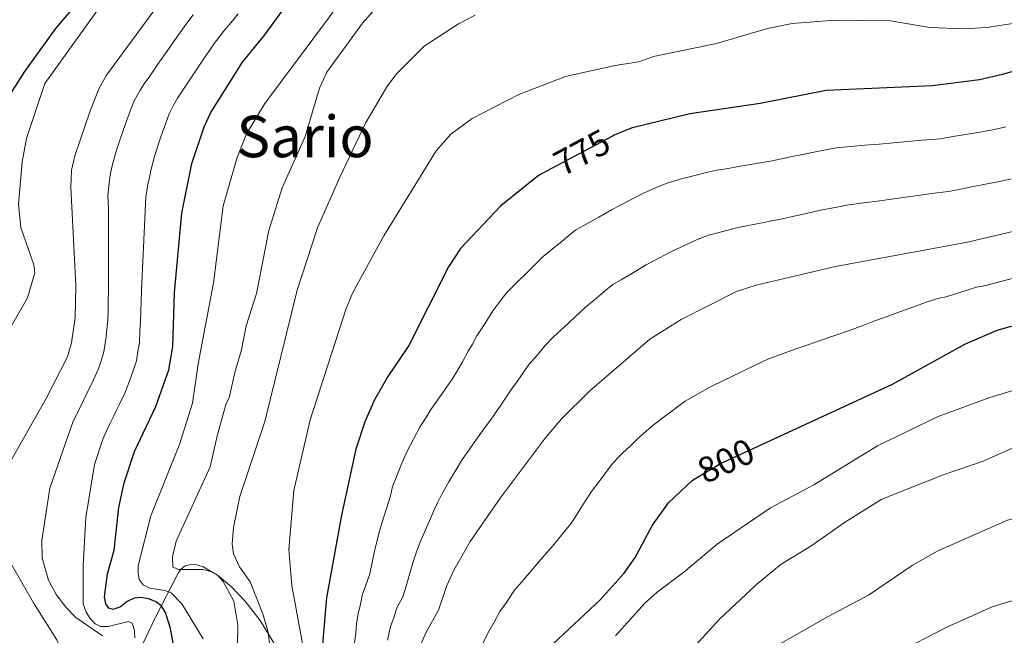
# Model space of a CAD drawing. Units: metres. Extents: x 614309 to 621214, y 4724750 to 4729493.
# Drawn here: x 615585 to 615858, y 4729082 to 4729252 of the extents above; entities that cross this region are included whole.
import ezdxf
from ezdxf.enums import TextEntityAlignment as Align

# ---------------------------------------------------------------- set-up
doc = ezdxf.new("R2010")
doc.units = ezdxf.units.M
doc.header["$MEASUREMENT"] = 0
doc.linetypes.add('DGN Style 3', pattern=[120.33868000000001, 85.95620000000001, -34.38248000000001])
doc.linetypes.add('DGN Style 5', pattern=[60.169340000000005, 25.78686, -34.38248000000001])
for name, color, linetype, lineweight in [('Nivel 22', 7, 'Continuous', 0), ('Nivel 35', 7, 'Continuous', 0), ('Nivel 4', 7, 'Continuous', 0), ('Nivel 41', 7, 'Continuous', 0), ('Nivel 45', 7, 'Continuous', 0), ('Nivel 5', 7, 'Continuous', 0), ('Nivel 57', 7, 'Continuous', 0)]:
    doc.layers.add(name, color=color, linetype=linetype, lineweight=lineweight)
doc.styles.add('Style-Helvetica-Narrow-Oblique', font='txt')
doc.styles.add('Style-Times New Roman', font='txt')

msp = doc.modelspace()

# ---------------------------------------------------------------- linework, layer by layer
at = {"layer": 'Nivel 22', "color": 30, "linetype": 'DGN Style 5', "lineweight": 30, "flags": 128}
for points, elevation in [([(615749.75, 4729220.119999999), (615732.8000000007, 4729211.08)], 775), ([(615772.879999999, 4729125.16), (615779.6700000018, 4729129.279999999), (615789.9299999997, 4729134)], 800)]:
    msp.add_lwpolyline(points, dxfattribs=dict(at, elevation=elevation))
at = {"layer": 'Nivel 35', "color": 92, "linetype": 'DGN Style 3', "lineweight": 0}
msp.add_polyline3d([(615608.0300000012, 4729055.83, 755.11), (615622.7699999996, 4729086.369999999, 757.33), (615629.1099999994, 4729098.790000001, 758.95), (615629.8500000015, 4729099.880000001, 759.21), (615631.1099999994, 4729100.85, 759.62), (615632.6000000015, 4729101.23, 760.1), (615634.2800000012, 4729101.1, 760.63), (615636.1000000015, 4729100.52, 761.2), (615640, 4729098.26, 762.4300000000001), (615643.9600000009, 4729094.970000001, 763.71), (615647.6499999985, 4729091.17, 764.98), (615651.9200000018, 4729085.630000001, 766.6800000000001), (615660.5799999982, 4729071.4, 770.34)], dxfattribs=at)
at = {"layer": 'Nivel 4', "color": 30, "linetype": 'Continuous', "lineweight": 30, "flags": 128}
for points, elevation in [([(615580.5199999996, 4729228.6), (615586.5399999991, 4729238.01), (615595.1999999993, 4729249.92), (615603.7800000012, 4729260.16), (615612.2600000016, 4729268.529999999), (615620.3099999987, 4729274.68), (615649.3299999982, 4729299.130000001), (615669.8200000003, 4729312.99), (615676.2300000004, 4729320.439999999), (615679.9499999993, 4729323.699999999), (615679.9600000009, 4729323.699999999)], 725), ([(615627.620000001, 4729161.74), (615628.0700000003, 4729176.68), (615630.120000001, 4729198.74), (615632.9200000018, 4729212.540000001), (615636.3399999999, 4729222.67), (615638.1999999993, 4729226.640000001), (615646.9899999984, 4729240.58), (615653.2199999988, 4729248.210000001), (615665.4100000001, 4729265.060000001), (615674.7600000016, 4729274.439999999), (615677.6499999985, 4729277.93), (615679.0500000007, 4729280.290000001), (615681.5599999987, 4729286.77), (615682.9499999993, 4729288.060000001), (615685.0300000012, 4729289.119999999), (615687.379999999, 4729289.59), (615691.5199999996, 4729289.109999999), (615702.2800000012, 4729285.4)], 750), ([(616050.9200000018, 4729279.09), (616017.1999999993, 4729270.01), (615999.2899999991, 4729267.640000001), (615974.6799999997, 4729265.01), (615954.0599999987, 4729261.189999999), (615936.8200000003, 4729256.550000001), (615906.8299999982, 4729250.77), (615897.9400000013, 4729248.02), (615881.5599999987, 4729244.060000001), (615858.0300000012, 4729237.199999999), (615851.620000001, 4729235.73), (615838.6000000015, 4729234.050000001), (615809.0199999996, 4729232.75), (615790.6799999997, 4729229.16), (615771.1900000013, 4729226.310000001), (615754.8500000015, 4729222.32), (615750.1400000006, 4729220.32), (615749.75, 4729220.119999999)], 775), ([(615732.8000000007, 4729211.08), (615729.1900000013, 4729209.16), (615718.6900000013, 4729200.710000001), (615707.5100000016, 4729188.92), (615704.1400000006, 4729183.779999999), (615693.1700000018, 4729161.970000001), (615687.3200000003, 4729153.359999999), (615683.6099999994, 4729146.93), (615680.9200000018, 4729140.76), (615678.4699999988, 4729133.25), (615674.5, 4729114.869999999), (615670.2899999991, 4729091.960000001), (615669.2800000012, 4729080.18), (615669.0300000012, 4729058.890000001), (615668.4800000004, 4729054.619999999), (615665.7100000009, 4729042.51)], 775), ([(615789.9299999997, 4729134), (615827.4600000009, 4729151.279999999), (615847.4899999984, 4729162.4), (615856.4800000004, 4729166.26), (615884.0500000007, 4729174.109999999), (615896.0199999996, 4729177.92), (615917.620000001, 4729183.18), (615936.25, 4729188.82), (615966.0100000016, 4729196.470000001), (615997.370000001, 4729203.4), (616016.3099999987, 4729207.09), (616026.0599999987, 4729208.42), (616040.0599999987, 4729209.720000001)], 800), ([(615627.7199999988, 4729079.41), (615627.0300000012, 4729083.439999999), (615625.5700000003, 4729087.859999999), (615624.5599999987, 4729089.59), (615622.9800000004, 4729090.82), (615620.879999999, 4729091.65), (615618.9100000001, 4729092.02), (615616.8900000006, 4729091.890000001), (615614.9200000018, 4729090.949999999), (615613.120000001, 4729089.49), (615611.1000000015, 4729088.720000001), (615609.9100000001, 4729089.08), (615609.0100000016, 4729090.300000001), (615608.6400000006, 4729092.25), (615609.5500000007, 4729098.609999999), (615611.379999999, 4729105.220000001), (615612.6400000006, 4729117.01), (615614.1099999994, 4729123.91), (615617, 4729132.57), (615622.9200000018, 4729145.02), (615626.5500000007, 4729155.189999999), (615627.620000001, 4729161.74)], 750), ([(615733.2699999996, 4729079.16), (615746.2899999991, 4729091.42), (615752.9200000018, 4729098.84), (615755.9800000004, 4729103.17), (615760.8200000003, 4729112.130000001), (615765.2399999984, 4729118.33), (615771.8500000015, 4729124.529999999), (615772.879999999, 4729125.16)], 800)]:
    msp.add_lwpolyline(points, dxfattribs=dict(at, elevation=elevation))
at = {"layer": 'Nivel 5', "color": 30, "linetype": 'Continuous', "lineweight": 0, "flags": 128}
for points, elevation in [([(615636.0799999982, 4729080.6), (615630.1499999985, 4729090.33), (615627.1600000001, 4729093.380000001), (615625.4200000018, 4729094.040000001), (615621.25, 4729094.65), (615619.4400000013, 4729095.6), (615618.3200000003, 4729097.040000001), (615617.9899999984, 4729098.810000001), (615618.0100000016, 4729100.810000001), (615621.5, 4729114.68), (615629.4800000004, 4729134.550000001), (615633.0700000003, 4729145.949999999), (615634.7100000009, 4729156.91), (615638.8900000006, 4729179.369999999), (615641.5799999982, 4729200.710000001), (615645.4600000009, 4729214.18), (615648.1000000015, 4729220.75), (615653.2199999988, 4729229.130000001), (615684.4600000009, 4729271.1)], 755), ([(615582.6600000001, 4729129.939999999), (615592.4899999984, 4729147.25), (615598.3599999994, 4729158.810000001), (615599.5300000012, 4729162.76), (615600.5199999996, 4729169.68), (615600.6700000018, 4729178.640000001), (615599.3599999994, 4729205.939999999), (615599.5199999996, 4729210.68), (615600.4100000001, 4729214.58), (615604.6499999985, 4729227.119999999), (615607.2199999988, 4729233.439999999), (615609.1999999993, 4729236.970000001), (615627, 4729261.26)], 735), ([(615645.4299999997, 4729067.859999999), (615645.6999999993, 4729084.4), (615644.5500000007, 4729091.040000001), (615641.6499999985, 4729096.51), (615640.1600000001, 4729098.130000001), (615638.2100000009, 4729099.290000001), (615636, 4729099.84), (615629.3399999999, 4729099.790000001), (615627.620000001, 4729100.460000001), (615627.5399999991, 4729103.34), (615628.5599999987, 4729107.68), (615638.0300000012, 4729128.27), (615640.0799999982, 4729137.25), (615642.4800000004, 4729145.92), (615643.3200000003, 4729147.43), (615644.879999999, 4729154.529999999), (615646.7199999988, 4729160.74), (615648.0100000016, 4729167.43), (615650.8299999982, 4729176.4), (615654.3200000003, 4729193.890000001), (615658.0399999991, 4729205.699999999), (615664.3500000015, 4729219.99), (615668.3200000003, 4729233.4), (615670.370000001, 4729237.800000001), (615680.2600000016, 4729251.48), (615688.1600000001, 4729260.43)], 760), ([(615581.370000001, 4729164.85), (615587.3099999987, 4729175.26), (615589.2899999991, 4729182.189999999), (615589.0399999991, 4729184.390000001), (615585.4600000009, 4729194.689999999), (615584.8000000007, 4729201.140000001), (615585.8399999999, 4729212.970000001), (615587.0300000012, 4729219.439999999), (615592.0700000003, 4729234.65), (615608.3500000015, 4729257.32)], 730), ([(615633.0300000012, 4729236.689999999), (615634.1400000006, 4729238.359999999), (615636.3399999999, 4729241.689999999), (615637.8399999999, 4729243.890000001), (615639.120000001, 4729245.83), (615640.75, 4729247.939999999), (615642.0100000016, 4729249.540000001), (615643.7399999984, 4729251.57), (615645.8099999987, 4729254.060000001)], 745), ([(615609.7800000012, 4729199.99), (615609.6099999994, 4729203.540000001), (615609.9200000018, 4729206.17), (615610.120000001, 4729208.66), (615610.5500000007, 4729210.609999999), (615610.9800000004, 4729212.57), (615612.1000000015, 4729216.43), (615612.9600000009, 4729218.949999999), (615614.5, 4729223.52), (615615.9299999997, 4729227.26), (615616.9200000018, 4729229.85), (615618.5300000012, 4729232.810000001), (615619.6600000001, 4729234.6), (615621.2300000004, 4729236.75), (615623.5199999996, 4729240.029999999), (615625.8000000007, 4729243.310000001), (615628.0899999999, 4729246.59), (615629.2399999984, 4729248.23), (615631.25, 4729251.08), (615633.25, 4729253.75)], 740), ([(615711.5599999987, 4729253.619999999), (615706.9100000001, 4729251.24), (615697.4299999997, 4729245.02), (615689.7300000004, 4729237.42), (615687.1000000015, 4729233.73), (615681.1499999985, 4729223.720000001), (615673.9899999984, 4729208.74), (615667.7899999991, 4729194.640000001), (615662.120000001, 4729177.300000001), (615653.2300000004, 4729140.880000001), (615646.2300000004, 4729120.08), (615644.4699999988, 4729111.52), (615644.1400000006, 4729106.880000001), (615644.5300000012, 4729104.210000001), (615646.120000001, 4729100.540000001), (615649.1099999994, 4729096.359999999), (615652.6099999994, 4729087.51), (615653.9899999984, 4729082.810000001), (615654.9299999997, 4729076.18)], 765), ([(615664.4200000018, 4729075.210000001), (615660.6400000006, 4729095.4), (615659.8399999999, 4729105.4), (615661.2699999996, 4729121.74), (615665.7399999984, 4729141.35), (615675.8000000007, 4729172.300000001), (615677.6400000006, 4729176.689999999), (615686.1999999993, 4729192.4), (615700.8000000007, 4729216.02), (615704.8399999999, 4729220.6), (615710.7600000016, 4729224.970000001), (615723.7199999988, 4729231.609999999), (615736.6499999985, 4729236.66), (615750.370000001, 4729239.67), (615757.0100000016, 4729240.699999999), (615761.0599999987, 4729242.17), (615778.629999999, 4729245.77), (615792.7600000016, 4729249.939999999), (615799.5599999987, 4729251.34), (615811.5500000007, 4729252.27), (615826.8900000006, 4729252.09), (615837.7800000012, 4729250.23), (615847.1600000001, 4729249.82), (615853.6400000006, 4729250.24), (615863.25, 4729251.76)], 770), ([(615617.0899999999, 4729080.890000001), (615617.0100000016, 4729082.91), (615616.3900000006, 4729084.93), (615615.3299999982, 4729085.43), (615609.6999999993, 4729084.02), (615607.5399999991, 4729084.050000001), (615606.0899999999, 4729084.77), (615604.7199999988, 4729086.220000001), (615603.620000001, 4729088), (615602.7399999984, 4729090.32), (615602.7600000016, 4729100.85), (615603.5300000012, 4729114.27), (615605.879999999, 4729128.970000001), (615608.2300000004, 4729135.960000001), (615609.3999999985, 4729138.66), (615610.2800000012, 4729140.460000001), (615611.1499999985, 4729142.26), (615612.0199999996, 4729144.060000001), (615612.8999999985, 4729145.859999999), (615614.2800000012, 4729148.74), (615615.629999999, 4729152.130000001), (615616.7100000009, 4729155.279999999), (615617.5399999991, 4729157.710000001), (615617.9699999988, 4729160.34), (615618.3500000015, 4729162.74), (615618.5199999996, 4729166.060000001), (615618.7100000009, 4729168.380000001), (615618.8000000007, 4729171.720000001), (615618.8500000015, 4729173.720000001), (615618.9400000013, 4729177.33), (615619.120000001, 4729181.32), (615619.3000000007, 4729185.300000001), (615619.4800000004, 4729189.290000001), (615619.6700000018, 4729193.279999999), (615619.8500000015, 4729197.26), (615619.9499999993, 4729199.359999999), (615620.1499999985, 4729203.109999999), (615620.7100000009, 4729206.640000001), (615621.120000001, 4729208.59), (615621.5399999991, 4729210.550000001), (615622.5100000016, 4729214.48), (615623.5799999982, 4729217.640000001), (615624.3500000015, 4729219.92), (615625.6999999993, 4729223.689999999), (615626.629999999, 4729226.26), (615627.8599999994, 4729228.640000001), (615628.9299999997, 4729230.619999999), (615630.8200000003, 4729233.359999999), (615633.0300000012, 4729236.689999999)], 745), ([(615858.9200000018, 4729222.67), (615856.9800000004, 4729222.220000001), (615854.379999999, 4729221.609999999), (615851.6600000001, 4729221.199999999), (615847.7199999988, 4729220.550000001), (615843.7800000012, 4729219.9), (615840.7399999984, 4729219.380000001), (615835.6999999993, 4729218.98), (615831.7199999988, 4729218.619999999), (615827.75, 4729218.26), (615823.7699999996, 4729217.9), (615819.8000000007, 4729217.540000001), (615815.8200000003, 4729217.18), (615811.8500000015, 4729216.83), (615809.4299999997, 4729216.359999999), (615807.4699999988, 4729215.99), (615804.1999999993, 4729215.35), (615802.0399999991, 4729214.9), (615800.0799999982, 4729214.49), (615796.1700000018, 4729213.67), (615793.5599999987, 4729213.109999999), (615789.1499999985, 4729212.4), (615785.2199999988, 4729211.710000001), (615781.2800000012, 4729211.02), (615778.6400000006, 4729210.630000001), (615776.1400000006, 4729210.07), (615773.6799999997, 4729209.43), (615771.0899999999, 4729208.800000001), (615768.5, 4729208.16), (615764.9299999997, 4729207.040000001), (615762.4499999993, 4729206.119999999), (615758.120000001, 4729204.18), (615754.7300000004, 4729202.41), (615751.7800000012, 4729200.85), (615749.4299999997, 4729199.6), (615745.879999999, 4729197.59), (615742.3999999985, 4729195.619999999), (615739.4800000004, 4729194.02)], 780), ([(615728.8599999994, 4729159.42), (615731.0500000007, 4729161.98), (615733.370000001, 4729164.41), (615736.3099999987, 4729167.119999999), (615739.25, 4729169.82), (615742.25, 4729172.59), (615745.3099999987, 4729175.16), (615747.8399999999, 4729177.300000001), (615749.7800000012, 4729178.869999999), (615752.0799999982, 4729180.199999999), (615755.5100000016, 4729182.26), (615759.0799999982, 4729184.390000001), (615760.8399999999, 4729185.33), (615762.620000001, 4729186.25), (615766.1000000015, 4729188.040000001), (615770.0500000007, 4729189.92), (615773.0700000003, 4729191.279999999), (615776.3200000003, 4729192.59), (615778.2600000016, 4729193.060000001), (615781.0899999999, 4729193.84), (615784.120000001, 4729194.66), (615787.3999999985, 4729195.26), (615791.3099999987, 4729196.07), (615793.9299999997, 4729196.57), (615796.4499999993, 4729197.050000001), (615799.6999999993, 4729197.800000001), (615803.6000000015, 4729198.66), (615805.5500000007, 4729199.1), (615807.8999999985, 4729199.630000001), (615810.5199999996, 4729200.119999999), (615812.4800000004, 4729200.49), (615814.6700000018, 4729200.91), (615818.629999999, 4729201.449999999), (615822.5799999982, 4729201.99), (615826.5399999991, 4729202.529999999), (615830.4899999984, 4729203.07), (615834.4499999993, 4729203.609999999), (615838.3999999985, 4729204.15), (615842.8900000006, 4729204.720000001), (615845.0199999996, 4729205.109999999), (615848.9400000013, 4729205.890000001), (615852.8500000015, 4729206.67), (615857.1400000006, 4729207.5), (615860.3900000006, 4729208.26)], 785), ([(615608.1000000015, 4729081.439999999), (615600.7199999988, 4729086.460000001), (615597.9100000001, 4729089.34), (615595.2899999991, 4729092.92), (615593.120000001, 4729096.859999999), (615591.370000001, 4729103), (615591.25, 4729107.890000001), (615593.5100000016, 4729122.380000001), (615599.9899999984, 4729140.949999999), (615600.9499999993, 4729142.960000001), (615602.7199999988, 4729146.540000001), (615603.6099999994, 4729148.33), (615605.6499999985, 4729152.449999999), (615606.9899999984, 4729155.470000001), (615607.8200000003, 4729158), (615608.5300000012, 4729160.24), (615609.0799999982, 4729163.74), (615609.3099999987, 4729166.390000001), (615609.6099999994, 4729169.029999999), (615609.6799999997, 4729171.699999999), (615609.7199999988, 4729173.699999999), (615609.8099999987, 4729177.98), (615609.8000000007, 4729181.970000001), (615609.8000000007, 4729185.960000001), (615609.7899999991, 4729189.960000001), (615609.7800000012, 4729193.949999999), (615609.7800000012, 4729197.939999999), (615609.7800000012, 4729199.99)], 740), ([(615739.4800000004, 4729194.02), (615737.6799999997, 4729192.560000001), (615735.6000000015, 4729190.890000001), (615733.5599999987, 4729189.189999999), (615730.4699999988, 4729186.65), (615728.9299999997, 4729185.119999999), (615726.0799999982, 4729182.32), (615723.2399999984, 4729179.52), (615720.3900000006, 4729176.710000001), (615718.6900000013, 4729174.550000001), (615716.5, 4729171.6), (615714.2300000004, 4729168.029999999), (615712.0799999982, 4729164.710000001), (615710.879999999, 4729162.33), (615709.6499999985, 4729160.380000001), (615708.0199999996, 4729157.49), (615706.3999999985, 4729154.59), (615705.2199999988, 4729152.630000001), (615703.9200000018, 4729150.77), (615701.6099999994, 4729147.5), (615699.3099999987, 4729144.23), (615697.7699999996, 4729141.720000001), (615696.3000000007, 4729139.5), (615694.5100000016, 4729136.15), (615692.5899999999, 4729132.460000001), (615691.0199999996, 4729128.880000001), (615689.8200000003, 4729125.800000001), (615688.6600000001, 4729122.869999999), (615688.1000000015, 4729120.27), (615687.0100000016, 4729116.74), (615685.7800000012, 4729112.98), (615684.879999999, 4729109.800000001), (615683.6000000015, 4729104.890000001), (615683.120000001, 4729102.26), (615682.3000000007, 4729098.619999999), (615681.1400000006, 4729095.18), (615680.2399999984, 4729092.710000001), (615679.7600000016, 4729090.09), (615679.1700000018, 4729087.970000001), (615678.6799999997, 4729084.82), (615678.4499999993, 4729082.17), (615677.8999999985, 4729078.060000001)], 780), ([(615696.120000001, 4729078.17), (615697.9800000004, 4729082.42), (615701.4200000018, 4729088.5), (615703.7300000004, 4729095.34), (615705.6499999985, 4729099.65), (615710.2399999984, 4729107.609999999), (615718.4899999984, 4729119.59), (615731.0599999987, 4729136.27), (615735.5199999996, 4729141.619999999), (615743.3999999985, 4729149.4), (615760.0700000003, 4729163.720000001), (615768.7300000004, 4729169.189999999), (615784.1400000006, 4729177.01), (615789.6000000015, 4729178.689999999), (615811.6000000015, 4729183.9), (615848.2300000004, 4729190.640000001), (615872.620000001, 4729196.380000001)], 790), ([(615750.5899999999, 4729081.41), (615758.6499999985, 4729090.51), (615762.1000000015, 4729093.57), (615769.5599999987, 4729099.060000001), (615778.7600000016, 4729106.880000001), (615793.5700000003, 4729116.9), (615805.5799999982, 4729123.279999999), (615823.2699999996, 4729134.119999999), (615840.1700000018, 4729142.290000001), (615854.4600000009, 4729147.58), (615872.2399999984, 4729152.9), (615903.1700000018, 4729158.84), (615922.0700000003, 4729163.300000001), (615935.5300000012, 4729167.07), (615952.8000000007, 4729172.939999999), (615975.5399999991, 4729183.130000001), (615989.7100000009, 4729187.939999999), (615995.9899999984, 4729189.52), (616003.0500000007, 4729190.880000001), (616012.0300000012, 4729191.540000001), (616029.9899999984, 4729190.040000001), (616036.629999999, 4729190.550000001), (616041.5, 4729191.5)], 805), ([(615713.7800000012, 4729079.48), (615715.0599999987, 4729082.15), (615716.8399999999, 4729085.220000001), (615718.4400000013, 4729088.15), (615719.9600000009, 4729090.27), (615722.4899999984, 4729094.07), (615725.0799999982, 4729097.09), (615727.6600000001, 4729100.109999999), (615730.2600000016, 4729103.130000001), (615733.0500000007, 4729106.26), (615735.5899999999, 4729109.34), (615738.0799999982, 4729112.43), (615739.5100000016, 4729114.66), (615741.6700000018, 4729118.01), (615743.870000001, 4729121.449999999), (615745.0700000003, 4729123.050000001), (615746.5199999996, 4729125.02), (615749.4299999997, 4729128.84), (615751.0899999999, 4729130.68), (615752.5100000016, 4729132.08), (615754.6799999997, 4729134.15), (615756.5100000016, 4729135.92), (615759.1400000006, 4729138.27), (615761.4200000018, 4729140.23), (615763.7899999991, 4729142.050000001), (615767.0199999996, 4729144.390000001), (615769.870000001, 4729146.5), (615773.3099999987, 4729148.52), (615776.9200000018, 4729150.49), (615780.5199999996, 4729152.23), (615782.3200000003, 4729153.1), (615785.9200000018, 4729154.84), (615789.5199999996, 4729156.58), (615792.8000000007, 4729158.16), (615797.3500000015, 4729159.84), (615800.1400000006, 4729160.91), (615803.8999999985, 4729162.199999999), (615807.6700000018, 4729163.5), (615811.4299999997, 4729164.800000001), (615815.1900000013, 4729166.09), (615819.5300000012, 4729167.59), (615822.2600000016, 4729168.74), (615825.9800000004, 4729170.08), (615829.6900000013, 4729171.41), (615833.4100000001, 4729172.74), (615837.120000001, 4729174.07), (615840.3599999994, 4729175.140000001), (615842.3299999982, 4729175.5), (615846.1400000006, 4729176.66), (615850.7600000016, 4729178.16), (615853.3299999982, 4729178.68), (615857.1999999993, 4729179.68), (615861.0700000003, 4729180.689999999)], 795), ([(615771.75, 4729077.6), (615779.4200000018, 4729086), (615789.6600000001, 4729095.66), (615796.5399999991, 4729101.27), (615804.8099999987, 4729106.290000001), (615814.1000000015, 4729112.859999999), (615824.5, 4729119.34), (615841.8299999982, 4729126.199999999), (615852.5799999982, 4729129.93), (615861.1700000018, 4729133.68), (615874.6799999997, 4729137.949999999), (615883.0599999987, 4729139.33), (615892.4600000009, 4729140.189999999), (615911.3500000015, 4729140.560000001), (615917.879999999, 4729141.16), (615924.9699999988, 4729142.35), (615935.9699999988, 4729145.4), (615940.4600000009, 4729147.040000001), (615951.129999999, 4729152.109999999), (615962.879999999, 4729159.779999999), (615975.0199999996, 4729165.83), (615979.0199999996, 4729167.33)], 810), ([(615687.2800000012, 4729080.17), (615688.0399999991, 4729083.99), (615688.870000001, 4729086.25), (615689.8900000006, 4729089.380000001), (615691.5199999996, 4729092.27), (615692.5, 4729095.460000001), (615693.4200000018, 4729098.800000001), (615694.3299999982, 4729101.99), (615695.2699999996, 4729104.720000001), (615696.2100000009, 4729107.18), (615697.8299999982, 4729110.790000001), (615699.1700000018, 4729113.939999999), (615700.2100000009, 4729116.34), (615701.1600000001, 4729118.359999999), (615702.3299999982, 4729120.720000001), (615704.25, 4729124.16), (615706.5, 4729127.869999999), (615708, 4729130.35), (615709.9299999997, 4729133.050000001), (615711.3099999987, 4729135.109999999), (615713.6600000001, 4729138.34), (615716.0199999996, 4729141.57), (615717.2699999996, 4729143.300000001), (615718.7300000004, 4729145.43), (615720.1799999997, 4729147.65), (615721.6400000006, 4729149.859999999), (615723.1999999993, 4729151.98), (615725.0500000007, 4729154.699999999), (615726.6000000015, 4729156.83), (615728.8599999994, 4729159.42)], 785), ([(615790.870000001, 4729076.130000001), (615809.3599999994, 4729086.68), (615820.8000000007, 4729092.720000001), (615832.879999999, 4729100.939999999), (615839.879999999, 4729104.9), (615859.3500000015, 4729113.470000001), (615865.6600000001, 4729115.16), (615875.8900000006, 4729117.210000001), (615890.2100000009, 4729118.52), (615920.5500000007, 4729118.939999999), (615937.1499999985, 4729120.75), (615942.6900000013, 4729122.08), (615948.7199999988, 4729124.290000001), (615958.9899999984, 4729129.33), (615963.3999999985, 4729132.5), (615970.3599999994, 4729138.560000001), (615974.7100000009, 4729141.640000001), (615980.0599999987, 4729144.689999999), (615991.6000000015, 4729149.779999999), (616001.1999999993, 4729152.51), (616011.6999999993, 4729153.91), (616023.4100000001, 4729152.58), (616029.3900000006, 4729151.220000001), (616042.2800000012, 4729147.140000001)], 815), ([(615833.9400000013, 4729079.35), (615842.5, 4729083.800000001), (615855.0799999982, 4729089.42), (615868.7100000009, 4729093.6), (615873.379999999, 4729094.73), (615884.9100000001, 4729096.34), (615909.7300000004, 4729098.17), (615921.8200000003, 4729100.35), (615937.1400000006, 4729103.92), (615951.5300000012, 4729108.050000001), (615971.6400000006, 4729117.699999999), (615976.5100000016, 4729119.66), (615987.4800000004, 4729123.35), (615997.2199999988, 4729125.5), (616002.1799999997, 4729125.970000001), (616009, 4729125.77), (616016.3900000006, 4729124.32), (616027.5, 4729120), (616037.8999999985, 4729113.49), (616043.8599999994, 4729110.42)], 820), ([(615584.620000001, 4729063.1), (615587.3500000015, 4729059.99), (615590.0899999999, 4729053.970000001), (615591.3599999994, 4729052.310000001), (615592.9600000009, 4729051.609999999), (615594.7199999988, 4729051.76), (615596.6600000001, 4729052.6), (615597.8900000006, 4729053.99), (615598.5500000007, 4729055.880000001), (615599.379999999, 4729062.27), (615598.2699999996, 4729072.359999999), (615597.1799999997, 4729076.359999999), (615595.4499999993, 4729080.279999999), (615588.9299999997, 4729090.609999999), (615582.1499999985, 4729102.5)], 735)]:
    msp.add_lwpolyline(points, dxfattribs=dict(at, elevation=elevation))
at = {"layer": 'Nivel 57', "color": 92, "linetype": 'DGN Style 3', "lineweight": 0}
msp.add_polyline3d([(615608.0300000012, 4729055.83, 755.11), (615622.7699999996, 4729086.369999999, 757.33), (615629.1099999994, 4729098.790000001, 758.95), (615629.8500000015, 4729099.880000001, 759.21), (615631.1099999994, 4729100.85, 759.62), (615632.6000000015, 4729101.23, 760.1), (615634.2800000012, 4729101.1, 760.63), (615636.1000000015, 4729100.52, 761.2), (615640, 4729098.26, 762.4300000000001), (615643.9600000009, 4729094.970000001, 763.71), (615647.6499999985, 4729091.17, 764.98), (615651.9200000018, 4729085.630000001, 766.6800000000001), (615660.5799999982, 4729071.4, 770.34)], dxfattribs=at)

# ---------------------------------------------------------------- texts
at = {"layer": 'Nivel 41', "color": 7, "linetype": 'Continuous', "lineweight": 0, "style": 'Style-Helvetica-Narrow-Oblique'}
for s, rotation, p in [('775', 28.04494575335706, (615741.2204214483, 4729215.573139481, 775)), ('800', 24.71756651772499, (615781.1997330226, 4729129.982691715, 800))]:
    msp.add_text(s, height=6.9999, rotation=rotation, dxfattribs=at).set_placement(p, align=Align.MIDDLE_CENTER)
at = {"layer": 'Nivel 45', "color": 7, "linetype": 'Continuous', "lineweight": 0, "style": 'Style-Times New Roman'}
msp.add_text('Sario', height=11.49996, dxfattribs=at).set_placement((615664.3522695154, 4729219.989979999, 760), align=Align.MIDDLE_CENTER)

doc.saveas('drawing.dxf')
